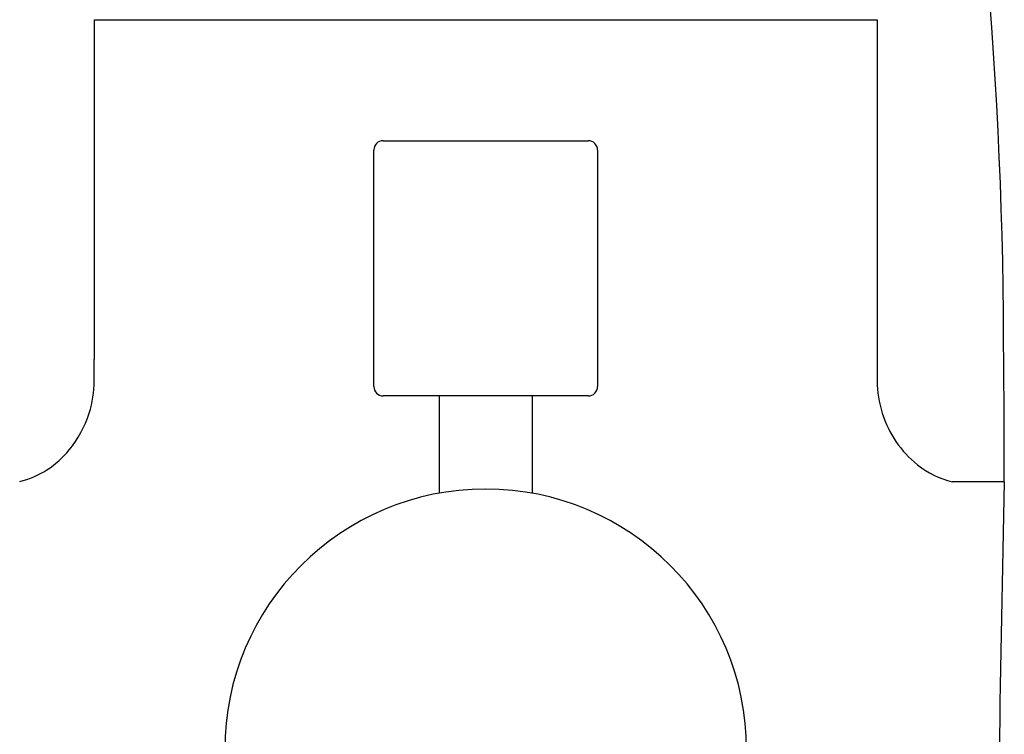
# Model space of a CAD drawing. Extents: x 2880.3 to 2888.7, y 72.6 to 92.
# Drawn here: x 2883.5 to 2885.6, y 77.6 to 79.1 of the extents above; entities that cross this region are included whole.
import ezdxf

# ---------------------------------------------------------------- set-up
doc = ezdxf.new("R2010")
doc.units = 0
doc.header["$LTSCALE"] = 0.64311
doc.layers.get('0').update_dxf_attribs({"color": 255, "linetype": 'CONTINUOUS'})

msp = doc.modelspace()

# ---------------------------------------------------------------- linework, layer by layer
for p, q in [((2883.6313, 79.1367), (2885.2848, 79.1367)), ((2883.6313, 79.1367), (2883.6313, 78.4187)), ((2885.2848, 79.1367), (2885.2848, 78.4187)), ((2884.2415, 78.8808), (2884.6746, 78.8808)), ((2884.2218, 78.3611), (2884.2218, 78.8611)), ((2884.6943, 78.8611), (2884.6943, 78.3611)), ((2884.6746, 78.3414), (2884.2415, 78.3414)), ((2884.3596, 78.3414), (2884.3596, 78.1357)), ((2884.5565, 78.3414), (2884.5565, 78.1357))]:
    msp.add_line(p, q)
for centre, radius, start, end in [((2875.7609, 78.4206), 9.7914, 359.91617, 10.21094), ((2884.2415, 78.8611), 0.0197, 90, 180), ((2884.6746, 78.8611), 0.0197, 0.0004, 90), ((2853.0952, 78.4187), 30.536, 359.91381, 360), ((2915.8209, 78.4187), 30.536, 180, 180.08619), ((2866.5246, 78.1879), 19.029, 359.91443, 0.65737), ((2883.4113, 78.3731), 0.2199, 341.9707, 359.9138), ((2885.5048, 78.3731), 0.2199, 180.0862, 198.0293), ((2884.2415, 78.3611), 0.0197, 180, 270), ((2884.6746, 78.3611), 0.0197, 269.9901, 0.0004), ((2883.3902, 78.3799), 0.2421, 320.8921, 341.9707), ((2885.5102, 78.3717), 0.2247, 197.2696, 231.5268), ((2883.424, 78.3524), 0.1985, 284.4751, 320.8921), ((2885.4885, 78.3444), 0.1898, 231.5268, 256.1885), ((2884.458, 77.5934), 0.5512, 360, 180), ((2885.448, 67.6042), 10.5559, 89.42682, 90.0258), ((2967.0059, 76.3397), 81.4727, 178.720122, 180.333004)]:
    msp.add_arc(centre, radius, start, end)

doc.saveas('drawing.dxf')
